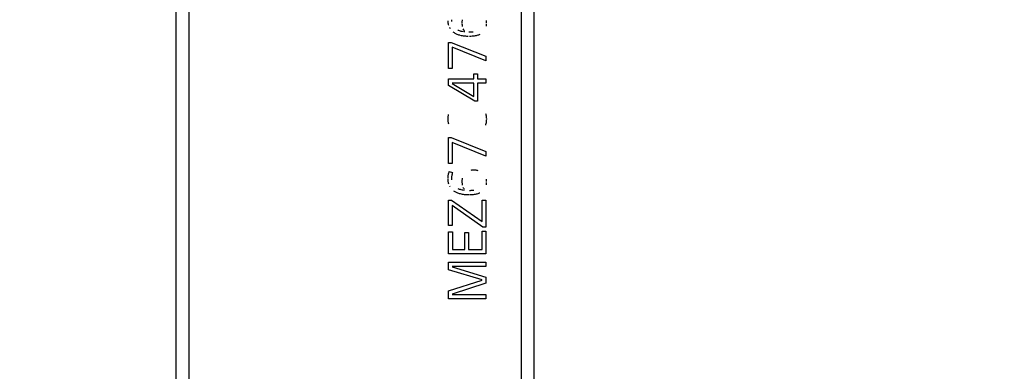
# Model space of a CAD drawing. Units: millimetres. Extents: x 0 to 420, y 0 to 297.
# Drawn here: x 372 to 375, y 181 to 182 of the extents above; entities that cross this region are included whole.
import ezdxf

# ---------------------------------------------------------------- set-up
doc = ezdxf.new("R2010")
doc.units = ezdxf.units.MM
doc.header["$LTSCALE"] = 23.1
doc.layers.get('0').update_dxf_attribs({"linetype": 'CONTINUOUS'})
for name, color, linetype in [('3_ALL_AXES', 7, 'CONTINUOUS'), ('7_ALL_FEATURES', 7, 'CONTINUOUS'), ('DEF_DRAFT_DIM', 7, 'CONTINUOUS')]:
    doc.layers.add(name, color=color, linetype=linetype)
doc.styles.get("Standard").update_dxf_attribs({"font": 'txt', "width": 0.8})
doc.dimstyles.new('DIMSTYLE_8', dxfattribs={"dimtxt": 1.9, "dimasz": 3, "dimexe": 0.8, "dimexo": 0.2, "dimgap": 0.475, "dimtad": 1, "dimlfac": 14.285714, "dimdsep": 46, "dimtxsty": 'Standard', "dimblk": 'OPEN', "dimblk1": 'OPEN', "dimblk2": 'OPEN', "dimcen": 0.09, "dimazin": 2, "dimtp": 0.5, "dimtm": 0.5, "dimtfac": 1, "dimtofl": 0, "dimtmove": 0, "dimatfit": 3, "dimldrblk": 'OPEN', "dimfxl": 0, "dimtolj": 1, "dimarcsym": 0})

# ---------------------------------------------------------------- blocks, each defined once
blk = doc.blocks.new('_OPEN')
at = {"color": 0, "linetype": 'ByBlock'}
for p, q in [((0, 0), (-1, 0.11667)), ((-1, -0.11667), (0, 0)), ((-1, 0), (0, 0))]:
    blk.add_line(p, q, dxfattribs=at)
blk = doc.blocks.new('*D20')
at = {"layer": 'DEF_DRAFT_DIM', "color": 7, "linetype": 'Continuous'}
for p, q in [((344.6021, 190.4971), (398.5178, 190.4971)), ((397.7178, 190.4971), (397.7178, 179.9971)), ((397.7178, 169.4971), (397.7178, 179.9971)), ((344.6021, 169.4971), (398.5178, 169.4971))]:
    blk.add_line(p, q, dxfattribs=at)
at = {"layer": 'DEF_DRAFT_DIM', "color": 7, "linetype": 'Continuous', "xscale": 3, "yscale": 3, "zscale": 3}
for p, rotation in [((397.7178, 190.4971), 90), ((397.7178, 169.4971), 270)]:
    blk.add_blockref('_OPEN', p, dxfattribs=dict(at, rotation=rotation))

msp = doc.modelspace()

# ---------------------------------------------------------------- linework, layer by layer
at = {"layer": '3_ALL_AXES', "color": 7, "linetype": 'Continuous'}
for p, q in [((372.60864, 185.24704), (372.60864, 171.0539)), ((373.51939, 171.13056), (373.51939, 185.24704))]:
    msp.add_line(p, q, dxfattribs=at)
at = {"layer": '7_ALL_FEATURES', "color": 7, "linetype": 'Continuous'}
for p, q in [((372.57364, 185.24704), (372.57364, 170.98457)), ((372.60864, 185.24704), (372.60864, 171.0324)), ((373.51939, 171.1183), (373.51939, 185.24704)), ((373.55364, 171.06868), (373.55364, 185.24704)), ((373.31843, 181.71571), (373.31832, 181.71811)), ((373.31864, 181.71341), (373.31843, 181.71571)), ((373.31894, 181.71121), (373.31864, 181.71341)), ((373.31932, 181.70911), (373.31894, 181.71121)), ((373.31978, 181.7071), (373.31932, 181.70911)), ((373.32032, 181.70517), (373.31978, 181.7071)), ((373.32794, 181.72048), (373.32799, 181.7184)), ((373.32799, 181.7184), (373.32814, 181.71644)), ((373.35722, 181.71231), (373.35726, 181.71448)), ((373.35733, 181.7087), (373.35723, 181.71102)), ((373.35726, 181.71448), (373.35739, 181.7167)), ((373.35752, 181.70649), (373.35733, 181.7087)), ((373.35739, 181.7167), (373.35761, 181.71881)), ((373.3578, 181.70439), (373.35752, 181.70649)), ((373.35761, 181.71881), (373.35792, 181.7208)), ((373.35816, 181.70239), (373.3578, 181.70439)), ((373.42233, 181.71861), (373.42263, 181.71662)), ((373.42272, 181.70521), (373.42245, 181.70323)), ((373.42263, 181.71662), (373.42285, 181.71453)), ((373.4229, 181.70728), (373.42272, 181.70521)), ((373.42285, 181.71453), (373.42297, 181.71233)), ((373.42299, 181.70946), (373.4229, 181.70728)), ((373.3237, 181.69748), (373.32274, 181.69923)), ((373.32474, 181.6958), (373.3237, 181.69748)), ((373.33404, 181.68598), (373.33248, 181.68719)), ((373.33575, 181.6848), (373.33404, 181.68598)), ((373.33754, 181.68369), (373.33575, 181.6848)), ((373.33942, 181.68264), (373.33754, 181.68369)), ((373.34139, 181.68166), (373.33942, 181.68264)), ((373.34344, 181.68075), (373.34139, 181.68166)), ((373.34559, 181.67991), (373.34344, 181.68075)), ((373.34525, 181.69285), (373.34718, 181.69204)), ((373.34783, 181.67913), (373.34559, 181.67991)), ((373.34718, 181.69204), (373.34918, 181.6913)), ((373.35017, 181.67843), (373.34783, 181.67913)), ((373.34918, 181.6913), (373.35127, 181.69064)), ((373.35127, 181.69064), (373.35344, 181.69006)), ((373.35479, 181.67733), (373.35203, 181.67795)), ((373.35344, 181.69006), (373.35569, 181.68956)), ((373.35765, 181.67679), (373.35479, 181.67733)), ((373.35681, 181.68935), (373.36035, 181.6888)), ((373.36061, 181.67633), (373.35765, 181.67679)), ((373.3611, 181.69373), (373.36016, 181.69586)), ((373.36207, 181.69179), (373.3611, 181.69373)), ((373.36201, 181.68858), (373.36406, 181.68839)), ((373.36306, 181.69001), (373.36207, 181.69179)), ((373.37499, 181.68767), (373.37743, 181.68769)), ((373.37743, 181.68769), (373.37987, 181.68777)), ((373.37987, 181.68777), (373.38232, 181.6879)), ((373.38232, 181.6879), (373.38476, 181.68808)), ((373.38476, 181.68808), (373.3872, 181.6883)), ((373.39505, 181.67719), (373.39252, 181.6767)), ((373.39741, 181.67774), (373.39505, 181.67719)), ((373.39963, 181.67837), (373.39741, 181.67774)), ((373.4017, 181.67904), (373.39963, 181.67837)), ((373.40363, 181.67978), (373.4017, 181.67904)), ((373.40544, 181.68057), (373.40363, 181.67978)), ((373.31998, 181.65856), (373.32726, 181.65856)), ((373.31998, 181.58759), (373.31998, 181.65856)), ((373.32726, 181.65856), (373.42146, 181.62104)), ((373.36367, 181.67596), (373.36061, 181.67633)), ((373.36685, 181.67567), (373.36367, 181.67596)), ((373.37014, 181.67548), (373.36685, 181.67567)), ((373.37356, 181.67538), (373.37014, 181.67548)), ((373.38064, 181.67548), (373.37718, 181.67538)), ((373.3839, 181.67566), (373.38064, 181.67548)), ((373.38696, 181.67593), (373.3839, 181.67566)), ((373.38983, 181.67627), (373.38696, 181.67593)), ((373.39252, 181.6767), (373.38983, 181.67627)), ((373.42146, 181.6083), (373.32963, 181.64554)), ((373.32963, 181.64554), (373.32963, 181.58759)), ((373.42146, 181.62104), (373.42146, 181.6083)), ((373.32963, 181.58759), (373.31998, 181.58759)), ((373.38927, 181.57288), (373.39865, 181.57288)), ((373.38927, 181.55957), (373.38927, 181.57288)), ((373.39865, 181.57288), (373.39865, 181.55957)), ((373.31998, 181.55957), (373.38927, 181.55957)), ((373.31998, 181.54124), (373.31998, 181.55957)), ((373.38927, 181.54794), (373.32963, 181.54794)), ((373.32963, 181.54669), (373.38927, 181.51143)), ((373.38927, 181.51143), (373.38927, 181.54794)), ((373.39865, 181.55957), (373.42146, 181.55957)), ((373.42146, 181.54794), (373.39865, 181.54794)), ((373.39865, 181.54794), (373.39865, 181.49797)), ((373.42146, 181.55957), (373.42146, 181.54794)), ((373.39122, 181.49797), (373.31998, 181.54124)), ((373.39865, 181.49797), (373.39122, 181.49797)), ((373.31923, 181.45956), (373.31963, 181.46158)), ((373.42126, 181.46497), (373.42178, 181.46299)), ((373.42178, 181.46299), (373.42221, 181.4609)), ((373.31844, 181.45017), (373.3185, 181.45273)), ((373.31851, 181.44672), (373.31844, 181.44931)), ((373.3185, 181.45273), (373.31866, 181.45514)), ((373.31867, 181.44428), (373.31851, 181.44672)), ((373.31866, 181.45514), (373.3189, 181.45741)), ((373.31891, 181.44198), (373.31867, 181.44428)), ((373.3189, 181.45741), (373.31923, 181.45956)), ((373.31924, 181.43982), (373.31891, 181.44198)), ((373.31965, 181.43778), (373.31924, 181.43982)), ((373.32014, 181.43587), (373.31965, 181.43778)), ((373.42127, 181.43466), (373.42068, 181.43277)), ((373.42178, 181.43665), (373.42127, 181.43466)), ((373.42222, 181.43876), (373.42178, 181.43665)), ((373.42221, 181.4609), (373.42257, 181.45868)), ((373.42258, 181.44099), (373.42222, 181.43876)), ((373.42257, 181.45868), (373.42285, 181.45634)), ((373.42285, 181.44335), (373.42258, 181.44099)), ((373.42285, 181.45634), (373.42304, 181.45385)), ((373.42304, 181.44584), (373.42285, 181.44335)), ((373.42304, 181.45385), (373.42314, 181.45122)), ((373.42314, 181.44847), (373.42304, 181.44584)), ((373.31998, 181.39859), (373.32726, 181.39859)), ((373.31998, 181.32762), (373.31998, 181.39859)), ((373.32726, 181.39859), (373.42146, 181.36107)), ((373.42146, 181.34834), (373.32963, 181.38557)), ((373.32963, 181.38557), (373.32963, 181.32762)), ((373.42146, 181.36107), (373.42146, 181.34834)), ((373.32963, 181.32762), (373.31998, 181.32762)), ((373.31926, 181.29779), (373.31969, 181.29972)), ((373.31969, 181.29972), (373.32033, 181.30224)), ((373.32033, 181.30224), (373.32099, 181.30447)), ((373.32099, 181.30447), (373.32167, 181.30647)), ((373.32167, 181.30647), (373.33074, 181.30353)), ((373.32986, 181.30067), (373.32929, 181.29844)), ((373.33051, 181.30284), (373.32986, 181.30067)), ((373.38144, 181.31009), (373.38349, 181.31033)), ((373.38349, 181.31033), (373.38564, 181.31048)), ((373.38564, 181.31048), (373.38792, 181.31055)), ((373.38932, 181.31054), (373.39168, 181.31045)), ((373.39168, 181.31045), (373.39393, 181.31027)), ((373.39393, 181.31027), (373.39606, 181.31)), ((373.39606, 181.31), (373.39809, 181.30965)), ((373.39809, 181.30965), (373.40003, 181.30921)), ((373.31829, 181.28658), (373.31832, 181.28856)), ((373.31832, 181.28856), (373.31843, 181.29117)), ((373.31843, 181.2824), (373.31832, 181.28481)), ((373.31843, 181.29117), (373.31863, 181.29358)), ((373.31864, 181.2801), (373.31843, 181.2824)), ((373.31863, 181.29358), (373.31891, 181.29578)), ((373.31894, 181.2779), (373.31864, 181.2801)), ((373.31891, 181.29578), (373.31926, 181.29779)), ((373.31932, 181.27579), (373.31894, 181.2779)), ((373.31978, 181.27378), (373.31932, 181.27579)), ((373.32033, 181.27185), (373.31978, 181.27378)), ((373.32802, 181.29005), (373.32794, 181.2879)), ((373.32794, 181.28721), (373.32799, 181.28512)), ((373.32799, 181.28512), (373.32814, 181.28315)), ((373.32819, 181.29214), (373.32802, 181.29005)), ((373.32845, 181.29416), (373.32819, 181.29214)), ((373.32881, 181.29613), (373.32845, 181.29416)), ((373.32929, 181.29844), (373.32881, 181.29613)), ((373.35722, 181.27903), (373.35726, 181.28122)), ((373.35733, 181.27539), (373.35723, 181.27772)), ((373.35726, 181.28122), (373.35739, 181.28344)), ((373.35752, 181.27318), (373.35733, 181.27539)), ((373.35739, 181.28344), (373.35762, 181.28555)), ((373.3578, 181.27108), (373.35752, 181.27318)), ((373.35762, 181.28555), (373.35793, 181.28754)), ((373.42233, 181.28534), (373.42263, 181.28335)), ((373.42263, 181.28335), (373.42285, 181.28126)), ((373.4229, 181.27401), (373.42272, 181.27193)), ((373.42285, 181.28126), (373.42297, 181.27907)), ((373.42299, 181.27619), (373.4229, 181.27401)), ((373.32376, 181.26408), (373.32279, 181.26583)), ((373.33573, 181.25155), (373.33404, 181.25272)), ((373.3375, 181.25045), (373.33573, 181.25155)), ((373.33936, 181.2494), (373.3375, 181.25045)), ((373.34131, 181.24843), (373.33936, 181.2494)), ((373.34335, 181.24751), (373.34131, 181.24843)), ((373.3455, 181.24666), (373.34335, 181.24751)), ((373.34525, 181.25957), (373.34709, 181.25878)), ((373.34775, 181.24588), (373.3455, 181.24666)), ((373.34709, 181.25878), (373.34903, 181.25806)), ((373.35012, 181.24517), (373.34775, 181.24588)), ((373.34903, 181.25806), (373.35107, 181.25741)), ((373.35107, 181.25741), (373.35321, 181.25683)), ((373.35321, 181.25683), (373.35546, 181.25632)), ((373.35678, 181.25607), (373.35978, 181.25561)), ((373.35816, 181.26908), (373.3578, 181.27108)), ((373.36105, 181.26056), (373.36009, 181.26272)), ((373.36035, 181.25552), (373.36234, 181.25524)), ((373.36203, 181.25857), (373.36105, 181.26056)), ((373.36304, 181.25675), (373.36203, 181.25857)), ((373.37695, 181.25442), (373.37945, 181.25449)), ((373.37945, 181.25449), (373.38191, 181.2546)), ((373.38191, 181.2546), (373.38433, 181.25476)), ((373.38433, 181.25476), (373.38671, 181.25497)), ((373.38671, 181.25497), (373.38905, 181.25523)), ((373.40164, 181.24574), (373.39955, 181.24506)), ((373.40358, 181.24648), (373.40164, 181.24574)), ((373.4054, 181.24727), (373.40358, 181.24648)), ((373.42272, 181.27193), (373.42244, 181.26995)), ((373.31998, 181.22793), (373.32794, 181.22793)), ((373.31998, 181.15821), (373.31998, 181.22793)), ((373.32794, 181.22793), (373.41138, 181.16899)), ((373.35203, 181.24466), (373.35012, 181.24517)), ((373.35476, 181.24404), (373.35203, 181.24466)), ((373.35758, 181.2435), (373.35476, 181.24404)), ((373.36051, 181.24304), (373.35758, 181.2435)), ((373.36355, 181.24266), (373.36051, 181.24304)), ((373.3667, 181.24238), (373.36355, 181.24266)), ((373.36997, 181.24218), (373.3667, 181.24238)), ((373.37337, 181.24208), (373.36997, 181.24218)), ((373.3754, 181.24206), (373.37337, 181.24208)), ((373.38056, 181.24216), (373.37711, 181.24207)), ((373.3838, 181.24235), (373.38056, 181.24216)), ((373.38686, 181.24261), (373.3838, 181.24235)), ((373.38973, 181.24296), (373.38686, 181.24261)), ((373.39242, 181.24338), (373.38973, 181.24296)), ((373.39496, 181.24388), (373.39242, 181.24338)), ((373.39733, 181.24444), (373.39496, 181.24388)), ((373.39955, 181.24506), (373.39733, 181.24444)), ((373.41138, 181.22778), (373.42146, 181.22778)), ((373.41138, 181.16899), (373.41138, 181.22778)), ((373.42146, 181.22778), (373.42146, 181.15428)), ((373.41321, 181.15428), (373.32963, 181.21351)), ((373.32963, 181.21351), (373.32963, 181.15821)), ((373.32963, 181.15821), (373.31998, 181.15821)), ((373.31998, 181.14128), (373.33006, 181.14128)), ((373.31998, 181.0808), (373.31998, 181.14128)), ((373.33006, 181.14128), (373.33006, 181.09254)), ((373.36421, 181.13947), (373.37429, 181.13947)), ((373.36421, 181.09254), (373.36421, 181.13947)), ((373.37429, 181.13947), (373.37429, 181.09254)), ((373.41138, 181.14294), (373.42146, 181.14294)), ((373.41138, 181.09254), (373.41138, 181.14294)), ((373.42146, 181.15428), (373.41321, 181.15428)), ((373.42146, 181.14294), (373.42146, 181.0808)), ((373.33006, 181.09254), (373.36421, 181.09254)), ((373.37429, 181.09254), (373.41138, 181.09254)), ((373.42146, 181.0808), (373.31998, 181.0808)), ((373.31998, 181.05854), (373.42146, 181.05854)), ((373.31998, 181.03727), (373.31998, 181.05854)), ((373.42146, 181.05854), (373.42146, 181.04663)), ((373.41181, 181.00982), (373.31998, 181.03727)), ((373.42146, 181.04663), (373.32963, 181.04663)), ((373.32963, 181.04523), (373.42146, 181.01723)), ((373.31998, 180.97973), (373.41181, 181.00855)), ((373.42146, 181.01723), (373.42146, 181.00071)), ((373.31998, 180.95802), (373.31998, 180.97973)), ((373.42146, 181.00071), (373.32963, 180.97105)), ((373.42146, 180.95802), (373.31998, 180.95802)), ((373.32963, 180.96977), (373.42146, 180.96977)), ((373.42146, 180.96977), (373.42146, 180.95802))]:
    msp.add_line(p, q, dxfattribs=at)

# ---------------------------------------------------------------- dimensions: what is measured, and where the dimension line sits
at = {"layer": 'DEF_DRAFT_DIM', "color": 7, "linetype": 'Continuous'}
dim = msp.add_linear_dim(base=(397.71782, 169.49707), p1=(344.40214, 190.49707), p2=(344.40214, 169.49707), angle=270, dimstyle='DIMSTYLE_8', dxfattribs=at)
dim.commit()
dim.dimension.update_dxf_attribs({"geometry": '*D20', "text_midpoint": (397.71782, 178.44119), "dimtype": 160})

doc.saveas('drawing.dxf')
